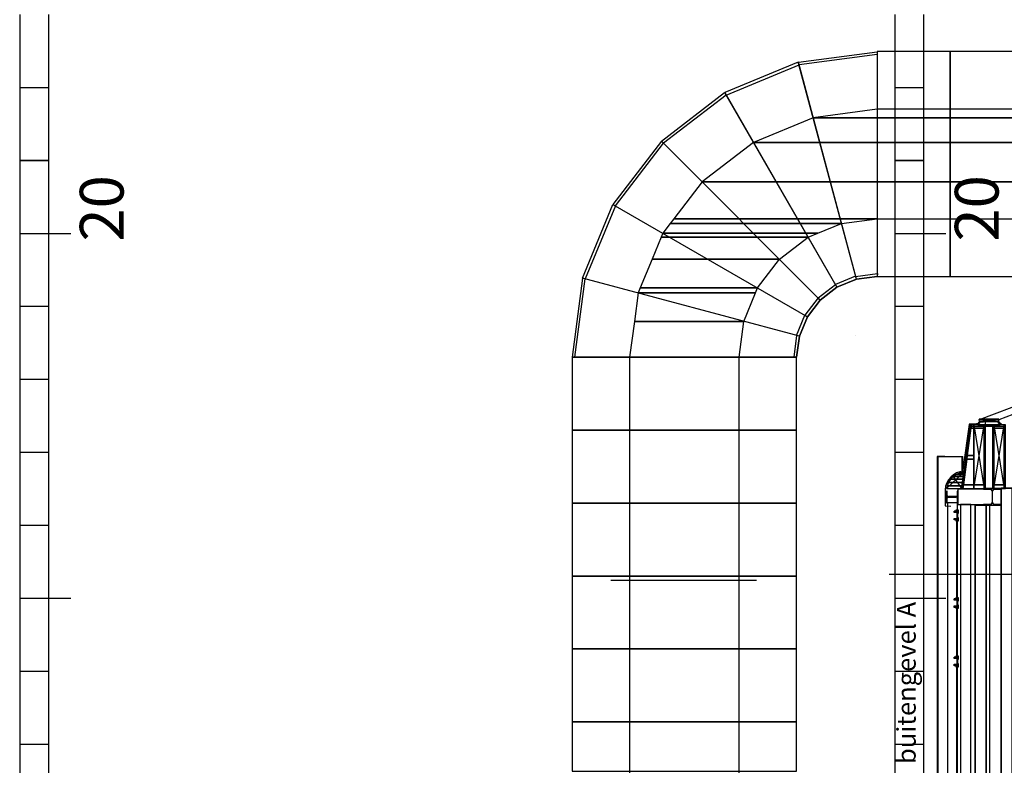
# Model space of a CAD drawing. Units: metres. Extents: x -120 to 120, y -91 to 110.
# Drawn here: x -63 to -50, y 82 to 93 of the extents above; entities that cross this region are included whole.
import ezdxf

# ---------------------------------------------------------------- set-up
doc = ezdxf.new("R2010")
doc.units = ezdxf.units.M
doc.layers.get('0').update_dxf_attribs({"color": 250})
doc.layers.add('031-OUTLINE', color=7, linetype='Continuous')
doc.styles.get("Standard").update_dxf_attribs({"font": 'arial.ttf'})

# ---------------------------------------------------------------- blocks, each defined once
blk = doc.blocks.new('STAALPROFIEL_HEA-18')
at = {"color": 7, "linetype": 'Continuous'}
for p, q in [((0.08, 0.076), (-0.08, 0.076)), ((-0.08, 0.076), (-0.08, 0.067)), ((-0.08, 0.067), (-0.018, 0.067)), ((-0.003, 0.052), (-0.003, -0.052)), ((0.003, -0.052), (0.003, 0.052)), ((0.018, 0.067), (0.08, 0.067)), ((0.08, 0.067), (0.08, 0.076)), ((-0.018, -0.067), (-0.08, -0.067)), ((-0.08, -0.067), (-0.08, -0.076)), ((-0.08, -0.076), (0.08, -0.076)), ((0.08, -0.067), (0.018, -0.067)), ((0.08, -0.076), (0.08, -0.067))]:
    blk.add_line(p, q, dxfattribs=at)
for centre, start, end in [((-0.018, 0.052), 0, 90), ((0.018, 0.052), 90, 180), ((-0.018, -0.052), 270, 0), ((0.018, -0.052), 180, 270)]:
    blk.add_arc(centre, 0.015, start, end, dxfattribs=at)
blk = doc.blocks.new('DETAIL_KOZIJN_BESTAAND')
at = {"layer": '031-OUTLINE', "color": 8, "linetype": 'Continuous'}
for points in [[(-0.0025, 0.077), (-0.0025, 0.057), (0.0275, 0.057)], [(0, 0.077), (0, 0.0595), (0.0275, 0.0595)], [(-0.0025, -0.077), (-0.0025, -0.057), (0.0275, -0.057)], [(0, -0.077), (0, -0.0595), (0.0275, -0.0595)]]:
    blk.add_lwpolyline(points, dxfattribs=at)
at = {"layer": '031-OUTLINE', "color": 254, "linetype": 'Continuous'}
for points in [[(-0.0275, 0.0545), (-0.0225, 0.0545), (-0.0225, 0.077), (-0.0275, 0.077)], [(-0.0275, 0.0495), (0.0275, 0.0495), (0.0275, 0.0545), (-0.0275, 0.0545)], [(-0.0275, 0.027), (-0.0225, 0.027), (-0.0225, 0.0495), (-0.0275, 0.0495)], [(-0.0275, -0.0495), (-0.0225, -0.0495), (-0.0225, -0.027), (-0.0275, -0.027)], [(-0.0275, -0.0545), (0.0275, -0.0545), (0.0275, -0.0495), (-0.0275, -0.0495)], [(-0.0275, -0.077), (-0.0225, -0.077), (-0.0225, -0.0545), (-0.0275, -0.0545)]]:
    blk.add_3dface(points, dxfattribs=at)
at = {"layer": '031-OUTLINE', "color": 8, "linetype": 'Continuous'}
for points in [[(-0.0225, 0.057), (-0.0025, 0.057), (-0.0025, 0.077), (-0.0225, 0.077)], [(-0.0225, 0.0545), (0.0275, 0.0545), (0.0275, 0.057), (-0.0225, 0.057)], [(-0.0225, 0.027), (-0.0175, 0.027), (-0.0175, 0.0495), (-0.0225, 0.0495)], [(-0.0225, -0.0495), (-0.0175, -0.0495), (-0.0175, -0.027), (-0.0225, -0.027)], [(-0.0225, -0.057), (0.0275, -0.057), (0.0275, -0.0545), (-0.0225, -0.0545)], [(-0.0225, -0.077), (-0.0025, -0.077), (-0.0025, -0.057), (-0.0225, -0.057)]]:
    blk.add_3dface(points, dxfattribs=at)
at = {"layer": '031-OUTLINE', "color": 43, "linetype": 'Continuous'}
for points in [[(-0.0175, 0.04), (0.0275, 0.04), (0.0275, 0.045), (-0.0175, 0.045)], [(-0.0175, 0), (-0.0125, 0), (-0.0125, 0.04), (-0.0175, 0.04)], [(-0.0175, -0.04), (-0.0125, -0.04), (-0.0125, 0), (-0.0175, 0)], [(-0.0025, 0.0595), (0, 0.0595), (0, 0.077), (-0.0025, 0.077)], [(-0.0025, 0.057), (0.0275, 0.057), (0.0275, 0.0595), (-0.0025, 0.0595)], [(-0.0175, -0.045), (0.0275, -0.045), (0.0275, -0.04), (-0.0175, -0.04)], [(-0.0025, -0.0595), (0.0275, -0.0595), (0.0275, -0.057), (-0.0025, -0.057)], [(-0.0025, -0.077), (0, -0.077), (0, -0.0595), (-0.0025, -0.0595)]]:
    blk.add_3dface(points, dxfattribs=at)
blk = doc.blocks.new('AANZICHT_BOCHT_PERSROOSTER')
at = {"layer": '031-OUTLINE', "color": 7, "linetype": 'Continuous'}
blk.add_line((-0.144, 3.014), (0.144, 3.014), dxfattribs=at)
at = {"layer": '031-OUTLINE', "color": 1, "linetype": 'Continuous'}
for points in [[(-0.546, -0.04), (0.546, -0.04), (0.144, 3.014), (-0.144, 3.014)], [(-0.15, 2.974), (0.15, 2.974), (0.144, 3.014), (-0.144, 3.014)], [(-0.546, -0.04), (0.546, -0.04), (0.541, 0), (-0.541, 0)]]:
    blk.add_3dface(points, dxfattribs=at)
blk = doc.blocks.new('$BALK-40M')
at = {"color": 1, "linetype": 'Continuous'}
for p, q in [((15, -0.4), (15, -0.7)), ((20, -0.4), (20, -0.7))]:
    blk.add_line(p, q, dxfattribs=at)
at = {"color": 0, "linetype": 'Continuous'}
for points in [[(13, 0), (12, 0), (12, -0.4), (13, -0.4)], [(14, 0), (13, 0), (13, -0.4), (14, -0.4)], [(15, 0), (14, 0), (14, -0.4), (15, -0.4)], [(16, 0), (15, 0), (15, -0.4), (16, -0.4)], [(17, 0), (16, 0), (16, -0.4), (17, -0.4)], [(18, 0), (17, 0), (17, -0.4), (18, -0.4)], [(19, 0), (18, 0), (18, -0.4), (19, -0.4)], [(20, 0), (19, 0), (19, -0.4), (20, -0.4)], [(21, 0), (20, 0), (20, -0.4), (21, -0.4)], [(22, 0), (21, 0), (21, -0.4), (22, -0.4)], [(23, 0), (22, 0), (22, -0.4), (23, -0.4)]]:
    blk.add_lwpolyline(points, dxfattribs=at)
blk.add_3dface([(20, -0.4), (21, -0.4), (21, 0), (20, 0)], dxfattribs=at)
blk.add_text('20', height=0.6002, dxfattribs=at).set_placement((19.888, -1.425))
blk = doc.blocks.new('$ahoy_doorsnede_AA')
at = {"color": 8, "linetype": 'Continuous'}
for p, q in [((-51.736, 88.237, 0.36), (-51.736, 88.237, 0.36)), ((-49.962, 86.169, 0.36), (-49.962, 87.078, 0.36)), ((-53.098, 84.884, 0.36), (-55.098, 84.884, 0.36))]:
    blk.add_line(p, q, dxfattribs=at)
at = {"color": 7, "linetype": 'Continuous'}
for p, q in [((-50.119, 87.018, 0.36), (-49.979, 86.144, 0.36)), ((-50.119, 86.144, 0.36), (-49.98, 87.018, 0.36)), ((-49.844, 87.018, 0.36), (-49.705, 86.144, 0.36)), ((-49.844, 86.144, 0.36), (-49.705, 87.018, 0.36)), ((-50.621, 86.58, 0.36), (-50.272, 86.58, 0.36)), ((-50.518, 86.58, 0.36), (-50.621, 86.58, 0.36)), ((-50.279, 86.383, 0.36), (-50.279, 86.58, 0.36)), ((-50.272, 86.383, 0.36), (-50.272, 86.58, 0.36)), ((-50.262, 86.364, 0.36), (-50.494, 86.144, 0.36)), ((-50.261, 86.364, 0.36), (-50.493, 86.144, 0.36)), ((-50.404, 86.307, 0.36), (-50.288, 86.144, 0.36)), ((-50.404, 86.307, 0.36), (-50.287, 86.144, 0.36)), ((-51.283, 84.967, 0.36), (-49.335, 84.967, 0.36))]:
    blk.add_line(p, q, dxfattribs=at)
at = {"color": 14, "linetype": 'Continuous'}
blk.add_line((-49.962, 87.018, 0.36), (-49.962, 87.018, 0.36), dxfattribs=at)
at = {"color": 43, "linetype": 'Continuous'}
for p, q in [((-49.746, 86.144, 0.36), (-49.986, 86.144, 0.36)), ((-49.986, 86.144, 0.36), (-49.986, 86.132, 0.36)), ((-49.986, 86.132, 0.36), (-49.891, 86.132, 0.36)), ((-49.87, 86.111, 0.36), (-49.87, 85.947, 0.36)), ((-49.862, 85.947, 0.36), (-49.862, 86.111, 0.36)), ((-49.841, 86.132, 0.36), (-49.746, 86.132, 0.36)), ((-49.746, 86.132, 0.36), (-49.746, 86.144, 0.36)), ((-49.891, 85.926, 0.36), (-49.986, 85.926, 0.36)), ((-49.986, 85.926, 0.36), (-49.986, 85.914, 0.36)), ((-49.986, 85.914, 0.36), (-49.746, 85.914, 0.36)), ((-49.746, 85.926, 0.36), (-49.841, 85.926, 0.36)), ((-49.746, 85.914, 0.36), (-49.746, 85.926, 0.36))]:
    blk.add_line(p, q, dxfattribs=at)
at = {"color": 1, "linetype": 'Continuous'}
blk.add_line((-50.253, 85.914, 0.36), (-50.253, 85.914, 0.36), dxfattribs=at)
at = {"color": 43, "linetype": 'Continuous', "elevation": 0.36}
blk.add_lwpolyline([(-50.515, 86.124), (-50.515, 85.906), (-50.436, 85.899)], dxfattribs=at)
at = {"color": 8, "linetype": 'Continuous', "elevation": 0.36}
blk.add_lwpolyline([(-49.986, 86.132), (-50.341, 86.132), (-50.341, 85.926), (-49.986, 85.926)], dxfattribs=at)
at = {"linetype": 'Continuous', "elevation": 0.36}
for points in [[(-49.747, 79.685), (-49.747, 86.15), (-49.595, 86.15), (-49.595, 79.685), (-49.747, 79.685)], [(-50.101, 79.685), (-50.101, 85.914), (-49.95, 85.914), (-49.95, 79.685), (-50.101, 79.685)]]:
    blk.add_lwpolyline(points, dxfattribs=at)
at = {"color": 43, "linetype": 'Continuous'}
for centre, radius, start, end in [((-50.242, 86.109, 0.36), 0.273, 93.9829, 176.8902), ((-49.891, 86.111, 0.36), 0.021, 0, 90), ((-49.841, 86.111, 0.36), 0.021, 90, 180), ((-49.891, 85.947, 0.36), 0.021, 270, 0), ((-49.841, 85.947, 0.36), 0.021, 180, 270)]:
    blk.add_arc(centre, radius, start, end, dxfattribs=at)
at = {"color": 134, "linetype": 'Continuous'}
for points in [[(-51.444, 89.05, 0.36), (-50.444, 89.05, 0.36), (-50.444, 92.13, 0.36), (-51.444, 92.13, 0.36)], [(-50.444, 89.05, 0.36), (-49.444, 89.05, 0.36), (-49.444, 92.13, 0.36), (-50.444, 92.13, 0.36)], [(-55.63, 86.944, 0.36), (-52.55, 86.944, 0.36), (-52.55, 87.944, 0.36), (-55.63, 87.944, 0.36)], [(-50.067, 87.018, 0.36), (-49.757, 87.018, 0.36), (-49.789, 87.056, 0.36), (-50.035, 87.056, 0.36)], [(-50.048, 87.091, 0.36), (-49.776, 87.091, 0.36), (-49.776, 87.094, 0.36), (-50.048, 87.094, 0.36)], [(-50.048, 87.074, 0.36), (-50.045, 87.074, 0.36), (-50.045, 87.091, 0.36), (-50.048, 87.091, 0.36)], [(-49.974, 87.065, 0.36), (-49.85, 87.065, 0.36), (-49.85, 87.067, 0.36), (-49.974, 87.067, 0.36)], [(-49.779, 87.074, 0.36), (-49.776, 87.074, 0.36), (-49.776, 87.091, 0.36), (-49.779, 87.091, 0.36)], [(-55.63, 85.944, 0.36), (-52.55, 85.944, 0.36), (-52.55, 86.944, 0.36), (-55.63, 86.944, 0.36)], [(-55.63, 84.944, 0.36), (-52.55, 84.944, 0.36), (-52.55, 85.944, 0.36), (-55.63, 85.944, 0.36)], [(-55.63, 83.944, 0.36), (-52.55, 83.944, 0.36), (-52.55, 84.944, 0.36), (-55.63, 84.944, 0.36)], [(-55.63, 82.944, 0.36), (-52.55, 82.944, 0.36), (-52.55, 83.944, 0.36), (-55.63, 83.944, 0.36)], [(-55.63, 82.27, 0.36), (-52.55, 82.27, 0.36), (-52.55, 82.944, 0.36), (-55.63, 82.944, 0.36)]]:
    blk.add_3dface(points, dxfattribs=at)
at = {"color": 8, "linetype": 'Continuous', "invisible_edges": 10}
for points in [[(-41.61, 91.507, 0.36), (-43.228, 91.383, 0.36), (-49.357, 87.346, 0.36), (-50.048, 87.084, 0.36)], [(-41.338, 91.507, 0.36), (-42.956, 91.383, 0.36), (-49.085, 87.346, 0.36), (-49.776, 87.084, 0.36)]]:
    blk.add_3dface(points, dxfattribs=at)
at = {"color": 132, "linetype": 'Continuous'}
for points in [[(-52.323, 91.224, 0.36), (-41.444, 91.224, 0.36), (-41.444, 91.34, 0.36), (-51.444, 91.34, 0.36)], [(-53.142, 90.885, 0.36), (-41.444, 90.885, 0.36), (-41.444, 91.224, 0.36), (-52.323, 91.224, 0.36)], [(-53.845, 90.345, 0.36), (-41.444, 90.345, 0.36), (-41.444, 90.885, 0.36), (-53.142, 90.885, 0.36)], [(-54.233, 89.84, 0.36), (-41.444, 89.84, 0.36), (-41.444, 90.345, 0.36), (-53.845, 90.345, 0.36)], [(-54.282, 89.775, 0.36), (-51.934, 89.775, 0.36), (-51.444, 89.84, 0.36), (-54.233, 89.84, 0.36)], [(-54.385, 89.642, 0.36), (-52.257, 89.642, 0.36), (-51.934, 89.775, 0.36), (-54.282, 89.775, 0.36)], [(-54.533, 89.285, 0.36), (-52.785, 89.285, 0.36), (-52.392, 89.586, 0.36), (-54.408, 89.586, 0.36)], [(-54.408, 89.586, 0.36), (-52.392, 89.586, 0.36), (-52.257, 89.642, 0.36), (-54.385, 89.642, 0.36)], [(-54.696, 88.892, 0.36), (-53.086, 88.892, 0.36), (-52.785, 89.285, 0.36), (-54.533, 89.285, 0.36)], [(-54.724, 88.823, 0.36), (-53.115, 88.823, 0.36), (-53.086, 88.892, 0.36), (-54.696, 88.892, 0.36)], [(-54.775, 88.434, 0.36), (-53.275, 88.434, 0.36), (-53.115, 88.823, 0.36), (-54.724, 88.823, 0.36)], [(-54.84, 87.944, 0.36), (-53.34, 87.944, 0.36), (-53.275, 88.434, 0.36), (-54.775, 88.434, 0.36)], [(-54.84, 81.944, 0.36), (-53.34, 81.944, 0.36), (-53.34, 87.944, 0.36), (-54.84, 87.944, 0.36)]]:
    blk.add_3dface(points, dxfattribs=at)
at = {"color": 43, "linetype": 'Continuous'}
for points in [[(-50.286, 86.155, 0.36), (-50.268, 86.155, 0.36), (-50.154, 87.013, 0.36), (-50.172, 87.013, 0.36)], [(-50.285, 86.155, 0.36), (-50.267, 86.155, 0.36), (-50.154, 87.013, 0.36), (-50.172, 87.013, 0.36)], [(-50.264, 86.441, 0.36), (-50.261, 86.441, 0.36), (-50.181, 87.02, 0.36), (-50.185, 87.02, 0.36)], [(-50.264, 86.441, 0.36), (-50.261, 86.441, 0.36), (-50.181, 87.02, 0.36), (-50.184, 87.02, 0.36)], [(-50.209, 86.594, 0.36), (-50.119, 86.594, 0.36), (-50.119, 86.968, 0.36), (-50.16, 86.968, 0.36)], [(-50.185, 87.02, 0.36), (-50.065, 87.02, 0.36), (-50.063, 87.023, 0.36), (-50.184, 87.023, 0.36)], [(-50.184, 87.02, 0.36), (-50.065, 87.02, 0.36), (-50.063, 87.023, 0.36), (-50.184, 87.023, 0.36)], [(-50.172, 87.013, 0.36), (-50.154, 87.013, 0.36), (-50.172, 87.015, 0.36)], [(-50.172, 87.013, 0.36), (-50.154, 87.013, 0.36), (-50.172, 87.015, 0.36)], [(-50.16, 86.968, 0.36), (-50.119, 86.968, 0.36), (-50.119, 87.018, 0.36), (-50.153, 87.018, 0.36)], [(-50.154, 86.998, 0.36), (-49.705, 86.998, 0.36), (-49.705, 87.018, 0.36), (-50.154, 87.018, 0.36)], [(-50.119, 86.968, 0.36), (-49.98, 86.968, 0.36), (-49.98, 87.018, 0.36), (-50.119, 87.018, 0.36)], [(-50.119, 86.194, 0.36), (-49.98, 86.194, 0.36), (-49.98, 86.968, 0.36), (-50.119, 86.968, 0.36)], [(-50.067, 87.023, 0.36), (-50.063, 87.023, 0.36), (-50.04, 87.051, 0.36), (-50.044, 87.051, 0.36)], [(-50.067, 87.023, 0.36), (-50.063, 87.023, 0.36), (-50.039, 87.051, 0.36), (-50.043, 87.051, 0.36)], [(-50.044, 87.051, 0.36), (-50.04, 87.051, 0.36), (-50.042, 87.053, 0.36)], [(-50.043, 87.051, 0.36), (-50.039, 87.051, 0.36), (-50.042, 87.053, 0.36)], [(-49.98, 86.144, 0.36), (-49.962, 86.144, 0.36), (-49.962, 87.018, 0.36), (-49.98, 87.018, 0.36)], [(-49.862, 86.144, 0.36), (-49.844, 86.144, 0.36), (-49.844, 87.018, 0.36), (-49.862, 87.018, 0.36)], [(-49.844, 86.968, 0.36), (-49.705, 86.968, 0.36), (-49.705, 87.018, 0.36), (-49.844, 87.018, 0.36)], [(-49.844, 86.194, 0.36), (-49.705, 86.194, 0.36), (-49.705, 86.968, 0.36), (-49.844, 86.968, 0.36)], [(-49.705, 86.144, 0.36), (-49.687, 86.144, 0.36), (-49.687, 87.018, 0.36), (-49.705, 87.018, 0.36)], [(-50.216, 86.544, 0.36), (-50.119, 86.544, 0.36), (-50.119, 86.594, 0.36), (-50.209, 86.594, 0.36)], [(-50.267, 86.421, 0.36), (-50.264, 86.421, 0.36), (-50.261, 86.441, 0.36), (-50.264, 86.441, 0.36)], [(-50.267, 86.421, 0.36), (-50.264, 86.421, 0.36), (-50.261, 86.441, 0.36), (-50.264, 86.441, 0.36)], [(-50.267, 86.42, 0.36), (-50.259, 86.42, 0.36), (-50.264, 86.421, 0.36), (-50.267, 86.421, 0.36)], [(-50.267, 86.42, 0.36), (-50.259, 86.42, 0.36), (-50.264, 86.421, 0.36), (-50.267, 86.421, 0.36)], [(-50.264, 86.441, 0.36), (-50.261, 86.441, 0.36), (-50.261, 86.441, 0.36), (-50.264, 86.441, 0.36)], [(-50.264, 86.441, 0.36), (-50.261, 86.441, 0.36), (-50.261, 86.441, 0.36), (-50.264, 86.441, 0.36)], [(-50.262, 86.194, 0.36), (-50.119, 86.194, 0.36), (-50.119, 86.544, 0.36), (-50.216, 86.544, 0.36)], [(-50.259, 86.421, 0.36), (-50.256, 86.421, 0.36), (-50.253, 86.441, 0.36), (-50.256, 86.441, 0.36)], [(-50.259, 86.42, 0.36), (-50.256, 86.42, 0.36), (-50.256, 86.421, 0.36), (-50.259, 86.421, 0.36)], [(-50.259, 86.42, 0.36), (-50.255, 86.42, 0.36), (-50.255, 86.421, 0.36), (-50.258, 86.421, 0.36)], [(-50.258, 86.421, 0.36), (-50.255, 86.421, 0.36), (-50.253, 86.441, 0.36), (-50.256, 86.441, 0.36)], [(-50.256, 86.441, 0.36), (-50.253, 86.441, 0.36), (-50.256, 86.441, 0.36)], [(-50.256, 86.441, 0.36), (-50.253, 86.441, 0.36), (-50.256, 86.441, 0.36)], [(-50.267, 86.418, 0.36), (-50.256, 86.418, 0.36), (-50.256, 86.42, 0.36), (-50.267, 86.42, 0.36)], [(-50.267, 86.418, 0.36), (-50.256, 86.418, 0.36), (-50.255, 86.42, 0.36), (-50.267, 86.42, 0.36)], [(-50.256, 86.417, 0.36), (-50.256, 86.417, 0.36), (-50.256, 86.418, 0.36), (-50.267, 86.418, 0.36)], [(-50.256, 86.417, 0.36), (-50.256, 86.417, 0.36), (-50.256, 86.418, 0.36), (-50.267, 86.418, 0.36)], [(-50.268, 86.153, 0.36), (-50.268, 86.153, 0.36), (-50.268, 86.155, 0.36), (-50.286, 86.155, 0.36)], [(-50.268, 86.153, 0.36), (-50.268, 86.153, 0.36), (-50.267, 86.155, 0.36), (-50.285, 86.155, 0.36)], [(-50.269, 86.144, 0.36), (-50.119, 86.144, 0.36), (-50.119, 86.194, 0.36), (-50.262, 86.194, 0.36)], [(-50.262, 86.194, 0.36), (-50.119, 86.194, 0.36), (-50.262, 86.194, 0.36)], [(-50.119, 86.194, 0.36), (-50.119, 86.194, 0.36), (-50.119, 86.194, 0.36), (-50.262, 86.194, 0.36)], [(-50.119, 86.144, 0.36), (-49.98, 86.144, 0.36), (-49.98, 86.194, 0.36), (-50.119, 86.194, 0.36)], [(-49.844, 86.144, 0.36), (-49.705, 86.144, 0.36), (-49.705, 86.194, 0.36), (-49.844, 86.194, 0.36)]]:
    blk.add_3dface(points, dxfattribs=at)
at = {"color": 7, "linetype": 'Continuous'}
for points in [[(-50.119, 86.144, 0.36), (-49.98, 86.144, 0.36), (-49.98, 87.018, 0.36), (-50.119, 87.018, 0.36)], [(-50.621, 76.08, 0.36), (-50.609, 76.08, 0.36), (-50.609, 86.58, 0.36), (-50.621, 86.58, 0.36)], [(-50.442, 86.269, 0.36), (-50.271, 86.269, 0.36), (-50.266, 86.307, 0.36), (-50.404, 86.307, 0.36)], [(-50.442, 86.269, 0.36), (-50.271, 86.269, 0.36), (-50.265, 86.307, 0.36), (-50.404, 86.307, 0.36)], [(-50.404, 86.307, 0.36), (-50.266, 86.307, 0.36), (-50.262, 86.337, 0.36), (-50.358, 86.337, 0.36)], [(-50.404, 86.307, 0.36), (-50.265, 86.307, 0.36), (-50.261, 86.337, 0.36), (-50.357, 86.337, 0.36)], [(-50.358, 86.337, 0.36), (-50.262, 86.337, 0.36), (-50.259, 86.357, 0.36), (-50.306, 86.357, 0.36)], [(-50.357, 86.337, 0.36), (-50.261, 86.337, 0.36), (-50.259, 86.357, 0.36), (-50.305, 86.357, 0.36)], [(-50.306, 86.357, 0.36), (-50.259, 86.357, 0.36), (-50.258, 86.365, 0.36)], [(-50.305, 86.357, 0.36), (-50.259, 86.357, 0.36), (-50.258, 86.365, 0.36)], [(-50.494, 86.144, 0.36), (-50.288, 86.144, 0.36), (-50.283, 86.181, 0.36), (-50.486, 86.181, 0.36)], [(-50.493, 86.144, 0.36), (-50.287, 86.144, 0.36), (-50.282, 86.181, 0.36), (-50.485, 86.181, 0.36)], [(-50.486, 86.181, 0.36), (-50.283, 86.181, 0.36), (-50.277, 86.225, 0.36), (-50.468, 86.225, 0.36)], [(-50.485, 86.181, 0.36), (-50.282, 86.181, 0.36), (-50.276, 86.225, 0.36), (-50.467, 86.225, 0.36)], [(-50.468, 86.225, 0.36), (-50.277, 86.225, 0.36), (-50.271, 86.269, 0.36), (-50.442, 86.269, 0.36)], [(-50.467, 86.225, 0.36), (-50.276, 86.225, 0.36), (-50.271, 86.269, 0.36), (-50.442, 86.269, 0.36)]]:
    blk.add_3dface(points, dxfattribs=at)
at = {"color": 0, "linetype": 'Continuous'}
for points in [[(-50.082, 87.028, 0.36), (-50.068, 87.028, 0.36), (-50.064, 87.029, 0.36), (-50.076, 87.029, 0.36)], [(-50.081, 87.024, 0.36), (-50.081, 87.024, 0.36), (-50.068, 87.028, 0.36), (-50.082, 87.028, 0.36)], [(-50.076, 87.029, 0.36), (-50.064, 87.029, 0.36), (-50.063, 87.031, 0.36), (-50.067, 87.031, 0.36)], [(-50.067, 87.031, 0.36), (-50.063, 87.031, 0.36), (-50.041, 87.059, 0.36), (-50.047, 87.059, 0.36)], [(-50.047, 87.059, 0.36), (-49.989, 87.059, 0.36), (-49.988, 87.062, 0.36), (-50.044, 87.062, 0.36)], [(-50.044, 87.062, 0.36), (-49.988, 87.062, 0.36), (-49.988, 87.062, 0.36), (-49.998, 87.062, 0.36)], [(-49.998, 87.062, 0.36), (-49.988, 87.062, 0.36), (-49.986, 87.067, 0.36), (-49.99, 87.067, 0.36)], [(-49.99, 87.086, 0.36), (-49.952, 87.086, 0.36), (-49.952, 87.089, 0.36), (-49.99, 87.089, 0.36)], [(-49.99, 87.089, 0.36), (-49.952, 87.089, 0.36), (-49.952, 87.089, 0.36)], [(-49.99, 87.081, 0.36), (-49.952, 87.081, 0.36), (-49.952, 87.086, 0.36), (-49.99, 87.086, 0.36)], [(-49.99, 87.076, 0.36), (-49.974, 87.076, 0.36), (-49.969, 87.081, 0.36), (-49.99, 87.081, 0.36)], [(-49.99, 87.074, 0.36), (-49.974, 87.074, 0.36), (-49.974, 87.076, 0.36), (-49.99, 87.076, 0.36)], [(-49.99, 87.069, 0.36), (-49.974, 87.069, 0.36), (-49.974, 87.074, 0.36), (-49.99, 87.074, 0.36)], [(-49.99, 87.067, 0.36), (-49.986, 87.067, 0.36), (-49.986, 87.069, 0.36), (-49.99, 87.069, 0.36)], [(-49.957, 87.076, 0.36), (-49.952, 87.076, 0.36), (-49.952, 87.081, 0.36), (-49.961, 87.081, 0.36)], [(-49.956, 87.074, 0.36), (-49.952, 87.074, 0.36), (-49.952, 87.076, 0.36), (-49.957, 87.076, 0.36)], [(-49.833, 87.086, 0.36), (-49.872, 87.086, 0.36), (-49.872, 87.089, 0.36), (-49.833, 87.089, 0.36)], [(-49.833, 87.089, 0.36), (-49.872, 87.089, 0.36), (-49.872, 87.089, 0.36)], [(-49.833, 87.081, 0.36), (-49.872, 87.081, 0.36), (-49.872, 87.086, 0.36), (-49.833, 87.086, 0.36)], [(-49.866, 87.076, 0.36), (-49.872, 87.076, 0.36), (-49.872, 87.081, 0.36), (-49.863, 87.081, 0.36)], [(-49.868, 87.074, 0.36), (-49.872, 87.074, 0.36), (-49.872, 87.076, 0.36), (-49.866, 87.076, 0.36)], [(-49.833, 87.076, 0.36), (-49.85, 87.076, 0.36), (-49.855, 87.081, 0.36), (-49.833, 87.081, 0.36)], [(-49.833, 87.074, 0.36), (-49.85, 87.074, 0.36), (-49.85, 87.076, 0.36), (-49.833, 87.076, 0.36)], [(-49.833, 87.069, 0.36), (-49.85, 87.069, 0.36), (-49.85, 87.074, 0.36), (-49.833, 87.074, 0.36)], [(-49.833, 87.067, 0.36), (-49.837, 87.067, 0.36), (-49.838, 87.069, 0.36), (-49.833, 87.069, 0.36)], [(-49.826, 87.062, 0.36), (-49.836, 87.062, 0.36), (-49.837, 87.067, 0.36), (-49.833, 87.067, 0.36)], [(-49.777, 87.059, 0.36), (-49.835, 87.059, 0.36), (-49.836, 87.062, 0.36), (-49.779, 87.062, 0.36)], [(-49.779, 87.062, 0.36), (-49.836, 87.062, 0.36), (-49.836, 87.062, 0.36), (-49.826, 87.062, 0.36)], [(-49.756, 87.031, 0.36), (-49.761, 87.031, 0.36), (-49.782, 87.059, 0.36), (-49.777, 87.059, 0.36)], [(-49.748, 87.029, 0.36), (-49.76, 87.029, 0.36), (-49.761, 87.031, 0.36), (-49.756, 87.031, 0.36)], [(-49.742, 87.028, 0.36), (-49.755, 87.028, 0.36), (-49.76, 87.029, 0.36), (-49.748, 87.029, 0.36)], [(-49.743, 87.024, 0.36), (-49.743, 87.024, 0.36), (-49.755, 87.028, 0.36), (-49.742, 87.028, 0.36)], [(-49.747, 79.685, 0.36), (-49.595, 79.685, 0.36), (-49.595, 86.15, 0.36), (-49.747, 86.15, 0.36)], [(-50.101, 79.685, 0.36), (-49.95, 79.685, 0.36), (-49.95, 85.914, 0.36), (-50.101, 85.914, 0.36)], [(-49.95, 79.685, 0.36), (-49.899, 79.685, 0.36), (-49.899, 85.914, 0.36), (-49.95, 85.914, 0.36)]]:
    blk.add_3dface(points, dxfattribs=at)
at = {"color": 8, "linetype": 'Continuous'}
for points in [[(-50.483, 77.26, 0.36), (-50.343, 77.26, 0.36), (-50.343, 85.949, 0.36), (-50.483, 85.949, 0.36)], [(-50.483, 77.26, 0.36), (-50.476, 77.26, 0.36), (-50.476, 85.949, 0.36), (-50.483, 85.949, 0.36)], [(-50.35, 77.26, 0.36), (-50.343, 77.26, 0.36), (-50.343, 85.949, 0.36), (-50.35, 85.949, 0.36)], [(-50.301, 79.83, 0.36), (-50.163, 79.83, 0.36), (-50.163, 85.926, 0.36), (-50.301, 85.926, 0.36)]]:
    blk.add_3dface(points, dxfattribs=at)
at = {"color": 140, "linetype": 'Continuous'}
for points in [[(-50.356, 84.641, 0.36), (-50.342, 84.641, 0.36), (-50.342, 85.713, 0.36), (-50.356, 85.713, 0.36)], [(-50.356, 83.841, 0.36), (-50.342, 83.841, 0.36), (-50.342, 84.507, 0.36), (-50.356, 84.507, 0.36)], [(-50.356, 80.541, 0.36), (-50.342, 80.541, 0.36), (-50.342, 83.707, 0.36), (-50.356, 83.707, 0.36)]]:
    blk.add_3dface(points, dxfattribs=at)
at = {"linetype": 'Continuous'}
for name, p, rotation in [('$BALK-40M', (-63.205, 69.64, 0.36), 89.99999999999999), ('$BALK-40M', (-51.205, 69.64, 0.36), 89.99999999999999), ('STAALPROFIEL_HEA-18', (-50.417, 86.029, 0.36), 270)]:
    blk.add_blockref(name, p, dxfattribs=dict(at, rotation=rotation))
at = {"color": 134, "linetype": 'Continuous', "yscale": -1}
for p, rotation in [((-51.98, 92.019, 0.36), 7.499999960613137), ((-53.946, 91.205, 0.36), 37.49999996746303), ((-55.242, 89.517, 0.36), 67.49999997431291)]:
    blk.add_blockref('AANZICHT_BOCHT_PERSROOSTER', p, dxfattribs=dict(at, rotation=rotation))
at = {"color": 134, "linetype": 'Continuous'}
for p, rotation in [((-53.017, 91.742, 0.36), 202.499999552678), ((-54.705, 90.446, 0.36), 232.4999995595279), ((-55.519, 88.48, 0.36), 262.4999995663779)]:
    blk.add_blockref('AANZICHT_BOCHT_PERSROOSTER', p, dxfattribs=dict(at, rotation=rotation))
at = {"linetype": 'Continuous', "xscale": -1}
for p in [(-50.36, 85.774, 0.36), (-50.36, 84.574, 0.36), (-50.36, 83.774, 0.36)]:
    blk.add_blockref('DETAIL_KOZIJN_BESTAAND', p, dxfattribs=at)
at = {"color": 7, "linetype": 'Continuous'}
blk.add_text('buitengevel A', height=0.25654, rotation=90, dxfattribs=at).set_placement((-50.917, 82.368, 0.36))
blk = doc.blocks.new('$ahoy_doorsnede')
blk.add_blockref('$ahoy_doorsnede_AA', (0, 0))

msp = doc.modelspace()

# ---------------------------------------------------------------- block references
msp.add_blockref('$ahoy_doorsnede', (0, 0))

doc.saveas('drawing.dxf')
